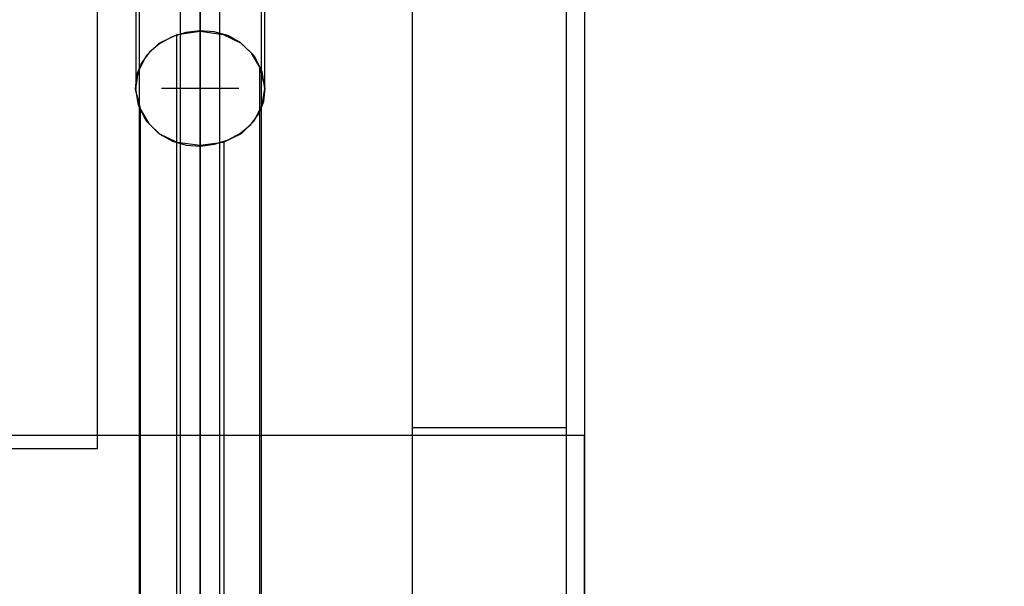
# Model space of a CAD drawing. Units: millimetres. Extents: x 6796 to 52619, y 311 to 12191.
# Drawn here: x 9858 to 10242, y 9074 to 9294 of the extents above; entities that cross this region are included whole.
import ezdxf

# ---------------------------------------------------------------- set-up
doc = ezdxf.new("R2010")
doc.units = ezdxf.units.MM
doc.header["$LTSCALE"] = 20
for name, color, linetype in [('0003', 7, 'CONTINUOUS'), ('0021', 7, 'CONTINUOUS'), ('0022', 7, 'CONTINUOUS'), ('PILLARS', 4, 'Continuous')]:
    doc.layers.add(name, color=color, linetype=linetype)

# ---------------------------------------------------------------- blocks, each defined once
blk = doc.blocks.new('B')
at = {"layer": '0003', "color": 6}
for points in [[(949.9277, 3372.974), (949.9274, 4323.181)], [(918.4364, 4308.866), (918.4364, 3358.658)], [(918.4364, 4308.866), (918.4364, 3358.658)], [(965.9993, 4295.132), (965.9993, 3344.924), (967.6783, 3333.168), (972.6344, 3320.774), (980.7443, 3307.936), (991.8864, 3294.846), (1005.938, 3281.701), (1022.542, 3268.861), (1041.218, 3256.674), (1061.656, 3245.312), (1083.55, 3234.946), (1106.59, 3225.748), (1424.567, 3110.014), (1448.882, 3100.327), (1471.997, 3089.446), (1493.584, 3077.55), (1513.315, 3064.82), (1530.863, 3051.438), (1545.716, 3037.766), (1557.496, 3024.186), (1566.07, 3010.897), (1571.311, 2998.103), (1573.086, 2986.004), (1573.087, 1308.474)], [(934.5078, 3330.608), (934.508, 4280.816)], [(942.2092, 3609.268), (942.2092, 3685.849), (942.2092, 3699.147), (942.2092, 3711.127), (942.2092, 3724.709), (942.2092, 3744.98), (942.2092, 3761.546), (942.2092, 3779.113), (942.2092, 3844.315)], [(917.2179, 3835.367), (917.2179, 3770.165), (917.2179, 3749.628), (917.2179, 3731.243), (917.2179, 3719.584), (917.2179, 3707.986), (917.2179, 3692.054), (917.2179, 3678.741), (917.2179, 3670.895), (917.2179, 3663.574), (917.2179, 3586.992)], [(967.2178, 3835.373), (967.2178, 3770.171), (967.2178, 3750.553), (967.2178, 3731.075), (967.2178, 3718.932), (967.2178, 3707.998), (967.2178, 3692.885), (967.2178, 3678.815), (967.2178, 3670.561), (967.2178, 3663.589), (967.2178, 3587.008)], [(942.2263, 3564.732), (942.2263, 3641.313), (942.2263, 3649.353), (942.2263, 3658.409), (942.2263, 3668.443), (942.2263, 3679.411), (942.2263, 3691.275), (942.2263, 3703.95), (942.2263, 3717.338), (942.2263, 3731.385), (942.2263, 3746.032), (942.2263, 3761.223), (942.2263, 3826.425)], [(942.2263, 3564.732), (942.2263, 3641.313), (942.2263, 3649.353), (942.2263, 3658.409), (942.2263, 3668.443), (942.2263, 3679.411), (942.2263, 3691.275), (942.2263, 3703.95), (942.2263, 3717.338), (942.2263, 3731.385), (942.2263, 3746.032), (942.2263, 3761.223), (942.2263, 3826.425)], [(965.4629, 3595.196), (962.1643, 3600.679), (957.946, 3604.76), (953.0435, 3607.521), (947.692, 3609.047), (942.127, 3609.42), (936.5837, 3608.724), (931.2977, 3607.039), (926.504, 3604.451), (922.4384, 3601.042), (919.3359, 3596.895), (917.4321, 3592.092), (916.9619, 3586.717), (918.9728, 3578.804), (922.2714, 3573.321), (926.4895, 3569.24), (931.3922, 3566.478), (936.7435, 3564.953), (942.3085, 3564.579), (947.8517, 3565.277), (953.1381, 3566.961), (957.9315, 3569.549), (961.9973, 3572.958), (965.0999, 3577.106), (967.0037, 3581.909), (967.4736, 3587.283), (965.4629, 3595.196)], [(942.2263, 3564.732), (933.2259, 3565.976), (926.2245, 3569.359), (921.2228, 3574.345), (918.2206, 3580.402), (917.2179, 3586.992), (918.2152, 3593.584), (921.2129, 3599.642), (926.2111, 3604.631), (933.2097, 3608.018), (942.2092, 3609.268), (951.2095, 3608.024), (958.2109, 3604.641), (963.213, 3599.655), (966.2151, 3593.599), (967.2178, 3587.008), (966.2202, 3580.416), (963.2226, 3574.358), (958.2247, 3569.369), (951.226, 3565.982), (942.2263, 3564.732)], [(933.0166, 3607.705), (933.0166, 2772.496)], [(1585.685, 2406.454), (1578.162, 2420.652), (1567.087, 2435.276), (1556.534, 2446.393), (1544.123, 2457.534), (1534.909, 2464.881), (1525.057, 2472.075), (1514.612, 2479.091), (1492.121, 2492.493), (1467.792, 2504.892), (1448.552, 2513.414), (1428.63, 2521.178), (1110.653, 2636.912), (1086.86, 2646.411), (1064.25, 2657.116), (1043.142, 2668.85), (1023.855, 2681.435), (1006.708, 2694.696), (992.197, 2708.272), (980.6907, 2721.789), (972.3151, 2735.047), (967.197, 2747.846), (965.4629, 2759.987), (965.4629, 3595.196)], [(1585.685, 2406.454), (1578.162, 2420.652), (1567.087, 2435.276), (1556.534, 2446.393), (1544.123, 2457.534), (1534.909, 2464.881), (1525.057, 2472.075), (1514.612, 2479.091), (1492.121, 2492.493), (1467.792, 2504.892), (1448.552, 2513.414), (1428.63, 2521.178), (1110.653, 2636.912), (1086.86, 2646.411), (1064.25, 2657.116), (1043.142, 2668.85), (1023.855, 2681.435), (1006.708, 2694.696), (992.197, 2708.272), (980.6907, 2721.789), (972.3151, 2735.047), (967.197, 2747.846), (965.4629, 2759.987), (965.4629, 3595.196)], [(918.9728, 2743.595), (918.9728, 3578.804)], [(951.4191, 3566.295), (951.4191, 2731.086)]]:
    blk.add_lwpolyline(points, dxfattribs=at)
at = {"layer": '0021', "color": 6}
for p, q in [((942.2178, 3572), (942.2178, 3602)), ((957.2179, 3587), (927.2178, 3587)), ((942.2178, 3587), (942.2178, 3587))]:
    blk.add_line(p, q, dxfattribs=at)
for points in [[(850.2167, 4532), (831.8844, 4525.333), (813.551, 4518.667), (795.2178, 4512), (795.2178, 4493.667), (795.2178, 4475.333), (795.2178, 4457), (813.551, 4433.667), (831.8844, 4410.333), (850.2178, 4387), (850.2178, 4073.667), (850.2178, 3760.333), (850.2178, 3447), (867.551, 3447), (884.8845, 3447), (902.2178, 3447)], [(850.2167, 4532), (831.8844, 4525.333), (813.551, 4518.667), (795.2178, 4512), (795.2178, 4493.667), (795.2178, 4475.333), (795.2178, 4457), (813.551, 4433.667), (831.8844, 4410.333), (850.2178, 4387), (850.2178, 4073.667), (850.2178, 3760.333), (850.2178, 3447), (867.551, 3447), (884.8845, 3447), (902.2178, 3447)], [(902.2178, 3447), (902.2178, 3808.667), (902.2178, 4170.333), (902.2178, 4532)], [(902.2178, 3447), (902.2178, 3808.667), (902.2178, 4170.333), (902.2178, 4532)], [(902.2178, 3447), (902.2178, 3447), (902.2178, 3447), (902.2178, 3447)], [(902.2178, 3447), (902.2178, 3447), (902.2178, 3447), (902.2178, 3447)]]:
    blk.add_lwpolyline(points, dxfattribs=at)
at = {"layer": '0022', "color": 1}
for points in [[(942.2178, 4301.999), (942.2178, 4187), (942.2178, 3351.791)], [(942.2178, 2751.791), (942.2178, 3587), (942.2178, 3663.582), (942.2178, 3672.647), (942.2178, 3684.146), (942.2178, 3698.527), (942.2178, 3716.296), (942.2178, 3738.031), (942.2178, 3753.745), (942.2178, 3770.168), (942.2178, 3900.572), (942.2178, 3916.576), (942.2178, 3931.915), (942.2178, 4095.268), (942.2178, 4208.456), (942.2178, 4224.283), (942.2178, 4241.536), (942.2178, 4260.084), (942.2178, 4279.694), (942.2178, 4289.939), (942.2178, 4300.766), (942.2178, 4312.075), (942.2178, 4323.703), (942.2178, 4335.388)]]:
    blk.add_lwpolyline(points, dxfattribs=at)

msp = doc.modelspace()

# ---------------------------------------------------------------- linework, layer by layer
at = {"extrusion": (-1.83691e-16, 1, 0)}
msp.add_line((10078.38, 10626.8, -1212), (10078.38, 5780.72, -1212), dxfattribs=at)
at = {"extrusion": (-1, -1.83691e-16, 0)}
for p, q in [((10078.38, 9132.72, -1935), (8628.38, 9132.72, -1935)), ((10078.38, 9132.72, -935), (8628.38, 9132.72, -935)), ((10078.38, 9132.72, -935), (10078.38, 9132.72, -1935)), ((10078.38, 8964.72, -935), (10078.38, 9132.72, -935))]:
    msp.add_line(p, q, dxfattribs=at)
at = {"layer": 'PILLARS'}
for p, q in [((10011.38, 8806.72), (10011.38, 9976.72)), ((10071.38, 8806.72), (10071.38, 9976.72)), ((10011.38, 8471.72), (10011.38, 9696.72, -1450)), ((10071.38, 8471.72), (10071.38, 9696.72, -1450)), ((10011.38, 8132.72), (10011.38, 9412.72)), ((10071.38, 8132.72), (10071.38, 9412.72)), ((10071.38, 9135.72), (10011.38, 9135.72)), ((10011.38, 7795.72), (10011.38, 9135.72)), ((10071.38, 7795.72), (10071.38, 9135.72))]:
    msp.add_line(p, q, dxfattribs=at)

# ---------------------------------------------------------------- block references
msp.add_blockref('B', (8986.5, 5680.72))

doc.saveas('drawing.dxf')
